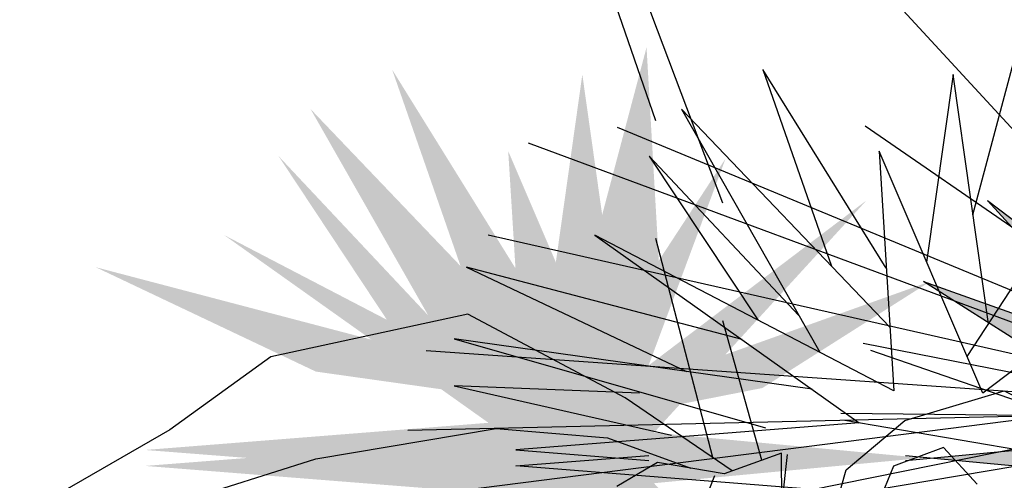
# Model space of a CAD drawing. Extents: x 134 to 349, y -34 to 2747.
# Drawn here: x 269 to 269, y -7 to -7 of the extents above; entities that cross this region are included whole.
import ezdxf

# ---------------------------------------------------------------- set-up
doc = ezdxf.new("R2010")
doc.units = 0
doc.header["$LTSCALE"] = 0.5
doc.header["$MEASUREMENT"] = 0
doc.layers.get('0').update_dxf_attribs({"linetype": 'CONTINUOUS'})
doc.layers.add('HATCH', color=250, linetype='CONTINUOUS')

# ---------------------------------------------------------------- blocks, each defined once
blk = doc.blocks.new('Arbol alzado 022')
at = {"color": 78}
for points in [[(-0.0291780000000017, 1.767970000000005), (-0.07270600000001082, 1.932229), (-0.08481800000001272, 1.721427000000006)], [(-0.04428300000000718, 1.661128000000005), (-0.009723000000008142, 1.905576000000003), (0.0162379999999871, 1.721443000000001)], [(0.05583899999999176, 1.715489000000005), (0.1768019999999808, 1.910422000000004), (0.1097049999999911, 1.717740000000006)], [(0.05225999999998976, 1.657608000000003), (0.2567420000000027, 1.871653999999999), (0.1208230000000015, 1.633140000000004)], [(-0.03879200000000083, 1.593008000000005), (0.06294900000000325, 1.830463000000002), (0.04841399999997975, 1.595431000000005), (0.3415259999999876, 1.748081000000006), (0.08232799999998974, 1.563932000000001), (0.4190439999999853, 1.537279000000005), (0.2885969999999816, 1.52711200000001)], [(0.1414319999999805, 1.669306000000006), (0.2882329999999911, 1.825617000000001), (0.1819030000000055, 1.664950000000005)], [(-0.07471700000002102, 1.620219000000006), (-0.1502230000000111, 1.823194000000008), (-0.02333600000000047, 1.629083000000001)], [(-0.3686250000000086, 1.52711200000001), (-0.07997299999999541, 1.55424), (-0.2883010000000183, 1.78200300000001), (-0.03879200000000083, 1.593008000000005)], [(0.197226999999998, 1.645562000000005), (0.4674919999999929, 1.716581000000005), (0.2515909999999906, 1.614170000000009)], [(-0.1863240000000133, 1.598073000000007), (-0.3509980000000041, 1.702638000000007), (-0.1500450000000058, 1.630849000000005)], [(-0.4101480000000208, 1.642195000000008), (-0.1054910000000007, 1.582138000000008)], [(0.1286449999999775, 1.596838000000005), (0.4796039999999948, 1.646314000000004), (0.1743799999999851, 1.559086000000001)], [(-0.1498410000000092, 1.547673000000003), (-0.4026990000000126, 1.634744000000005)], [(0.2979229999999973, 1.593008000000005), (0.4796039999999948, 1.600277000000006), (0.2664319999999805, 1.551817000000007)], [(-0.4321529999999996, 1.573233000000009), (-0.2180290000000014, 1.571154)], [(-0.2592960000000062, 1.537387000000003), (-0.4279850000000067, 1.566071000000001)], [(-0.3686250000000086, 1.531810000000007), (-0.07997299999999541, 1.504682000000003), (-0.2883010000000183, 1.276919000000007), (-0.03879200000000083, 1.465913000000008)], [(-0.03879200000000083, 1.465913000000008), (0.06294900000000325, 1.228458000000003), (0.04841399999997975, 1.46349), (0.3415259999999876, 1.310841000000003), (0.08232799999998974, 1.494989000000004), (0.4190439999999853, 1.521643000000005), (0.2885969999999816, 1.531810000000007)], [(-0.2592960000000062, 1.521535000000007), (-0.4279850000000067, 1.492851000000009)]]:
    blk.add_lwpolyline(points, dxfattribs=at)

msp = doc.modelspace()

# ---------------------------------------------------------------- hatches: boundary and pattern name
at = {"linetype": 'Continuous'}
h = msp.add_hatch(color=70, dxfattribs=at)
h.paths.add_polyline_path([(269.0716099783752, -7.030658607877775), (269.0679235501992, -7.03629808441682), (269.0609592716668, -7.020044039744596), (269.0655279752499, -6.987639698736337)])
h.paths.add_polyline_path([(269.0766119534627, -6.982949206519186), (269.0787275663309, -7.019770162916791), (269.0716099783752, -7.030658607877775), (269.06895170313, -7.011856233248216)])
h.paths.add_polyline_path([(269.0769659500942, -7.037857613703898), (269.0706436439644, -7.042646556174112), (269.0679235501992, -7.03629808441682), (269.0902536780412, -7.002137583770753)])
h.paths.add_polyline_path([(269.0327026249787, -6.9867868819695), (269.0539901930623, -7.021091996006169), (269.0546201331011, -7.031278171942666), (269.0445106183914, -7.020695816598198)])
h.paths.add_polyline_path([(269.0186344920174, -6.993609416103289), (269.0546201331011, -7.031278171942666), (269.0552968138039, -7.04222014779092), (269.0425538806702, -7.035583746883083)])
h.paths.add_polyline_path([(269.0130925909024, -7.001711175387334), (269.0389269574038, -7.029219132841752), (269.0425538806702, -7.035583746883083), (269.0318047852141, -7.029985718070328)])
h.paths.add_polyline_path([(269.0291084671225, -7.033397992429435), (269.0411775409492, -7.041972548854154), (269.0195409012071, -7.038922351002191), (268.98154593783, -7.020899728622488)])
h.paths.add_polyline_path([(269.0445106183914, -7.086963937716326), (269.0546201331011, -7.076381582372085), (269.0539902051499, -7.086567562844073), (269.0327026249787, -7.120872872344797)])
h.paths.add_polyline_path([(269.0130925909024, -7.105948578926962), (269.0318048661514, -7.077673913946263), (269.0425539158995, -7.072075945609675), (269.0389269574038, -7.078440621472999)])
h.paths.add_polyline_path([(269.0679235957472, -7.071361563592553), (269.0716099954542, -7.077001025632888), (269.0655279752499, -7.120020055578414), (269.0609592716668, -7.087615714570155)])
h.paths.add_polyline_path([(269.0768227415887, -7.121041908548512), (269.0756280627323, -7.120997675818479), (269.068951719354, -7.09580340630763), (269.0716099954542, -7.077001025632888), (269.0787275711285, -7.08788950789907)])
h.paths.add_polyline_path([(269.1255867953213, -7.023353468651101), (269.0966067030753, -7.041755301033425), (269.0823814627123, -7.044559521059489), (269.0902223424113, -7.035987162649042)])
h = msp.add_hatch(color=70, dxfattribs=at)
h.paths.add_polyline_path([(269.1783732588609, -7.030658607877775), (269.1820596870369, -7.03629808441682), (269.1890239655694, -7.020044039744596), (269.1844552619863, -6.987639698736337)])
h.paths.add_polyline_path([(269.1733712837735, -6.982949206519186), (269.1712556709048, -7.019770162916791), (269.1783732588609, -7.030658607877775), (269.1810315341066, -7.011856233248216)])
h.paths.add_polyline_path([(269.1730172871424, -7.037857613703898), (269.1793395932713, -7.042646556174112), (269.1820596870369, -7.03629808441682), (269.1597295591954, -7.002137583770753)])
h.paths.add_polyline_path([(269.2172806122575, -6.9867868819695), (269.1959930441739, -7.021091996006169), (269.195363104135, -7.031278171942666), (269.2054726188447, -7.020695816598198)])
h.paths.add_polyline_path([(269.2313487452192, -6.993609416103289), (269.195363104135, -7.031278171942666), (269.1946864234322, -7.04222014779092), (269.207429356566, -7.035583746883083)])
h.paths.add_polyline_path([(269.2368906463338, -7.001711175387334), (269.211056279832, -7.029219132841752), (269.207429356566, -7.035583746883083), (269.218178452022, -7.029985718070328)])
h.paths.add_polyline_path([(269.2208747701133, -7.033397992429435), (269.208805696287, -7.041972548854154), (269.2304423360291, -7.038922351002191), (269.2684372994057, -7.020899728622488)])
h.paths.add_polyline_path([(269.2054726188447, -7.086963937716326), (269.195363104135, -7.076381582372085), (269.1959930320858, -7.086567562844073), (269.2172806122575, -7.120872872344797)])
h.paths.add_polyline_path([(269.2368906463333, -7.105948578926962), (269.2181783710852, -7.077673913946263), (269.2074293213362, -7.072075945609675), (269.211056279832, -7.078440621472999)])
h.paths.add_polyline_path([(269.1820596414885, -7.071361563592553), (269.1783732417815, -7.077001025632888), (269.1844552619863, -7.120020055578414), (269.1890239655694, -7.087615714570155)])
h.paths.add_polyline_path([(269.1731604956475, -7.121041908548512), (269.1743551745038, -7.120997675818479), (269.1810315178817, -7.09580340630763), (269.1783732417815, -7.077001025632888), (269.1712556661072, -7.08788950789907)])
h.paths.add_polyline_path([(269.1243964419144, -7.023353468651101), (269.1533765341604, -7.041755301033425), (269.1676017745239, -7.044559521059489), (269.1597608948249, -7.035987162649042)])
h = msp.add_hatch(color=70, dxfattribs=at)
h.paths.add_polyline_path([(269.0493285043057, -7.047763456774454), (269.0037138942556, -7.01535624365514), (269.0552968138039, -7.04222014779092), (269.0527388914546, -7.000858358620497), (269.0706436439644, -7.042646556174112), (269.1145531484325, -7.009386526287961), (269.0778908266456, -7.049469090307901), (269.1242902828011, -7.053829789165582), (269.0778908266456, -7.058190488022809), (269.1145531484325, -7.098273052042976), (269.0706436439644, -7.065013198140185), (269.0527388914546, -7.106801395694027), (269.0552968138039, -7.065439606523831), (269.0037138942556, -7.092303334675797), (269.0493285043057, -7.059896297539843), (268.9900719936935, -7.055205629339333), (269.0077246171967, -7.053829789165582), (268.9900719936935, -7.052453948991604)])
h.paths.add_polyline_path([(269.0823816590872, -7.063100271966539), (269.0966071206243, -7.065904535592643), (269.1291611992318, -7.085708699368559), (269.0902225825092, -7.071672678178436)])
h.paths.add_polyline_path([(269.0679235957472, -7.071361563592553), (269.0706436439644, -7.065013198140185), (269.0769659369697, -7.069802105330644), (269.0902536780412, -7.105522170543771)], flags=17)
h.paths.add_polyline_path([(269.0425539158995, -7.072075945609675), (269.0552968138039, -7.065439606523831), (269.0546201331011, -7.076381582372085), (269.0186344920174, -7.114050338211007)])
h.paths.add_polyline_path([(269.0195409012071, -7.068737403312332), (269.0411774857288, -7.06568721324519), (269.0291082928678, -7.074261807674964), (268.98154593783, -7.086760025692036)])
h = msp.add_hatch(color=70, dxfattribs=at)
h.paths.add_polyline_path([(269.20065473293, -7.047763456774454), (269.2462693429801, -7.01535624365514), (269.1946864234322, -7.04222014779092), (269.1972443457815, -7.000858358620497), (269.1793395932713, -7.042646556174112), (269.1354300888032, -7.009386526287961), (269.1720924105906, -7.049469090307901), (269.1256929544355, -7.053829789165582), (269.1720924105906, -7.058190488022809), (269.1354300888032, -7.098273052042976), (269.1793395932713, -7.065013198140185), (269.1972443457815, -7.106801395694027), (269.1946864234322, -7.065439606523831), (269.2462693429801, -7.092303334675797), (269.20065473293, -7.059896297539843), (269.2599112435422, -7.055205629339333), (269.2422586200395, -7.053829789165582), (269.2599112435422, -7.052453948991604)])
h.paths.add_polyline_path([(269.1676015781485, -7.063100271966539), (269.1533761166114, -7.065904535592643), (269.1208220380039, -7.085708699368559), (269.1597606547269, -7.071672678178436)])
h.paths.add_polyline_path([(269.1820596414885, -7.071361563592553), (269.1793395932713, -7.065013198140185), (269.1730173002665, -7.069802105330644), (269.1597295591954, -7.105522170543771)], flags=17)
h.paths.add_polyline_path([(269.2074293213362, -7.072075945609675), (269.1946864234322, -7.065439606523831), (269.195363104135, -7.076381582372085), (269.2313487452192, -7.114050338211007)])
h.paths.add_polyline_path([(269.2304423360291, -7.068737403312332), (269.2088057515074, -7.06568721324519), (269.2208749443688, -7.074261807674964), (269.2684372994057, -7.086760025692036)])

# ---------------------------------------------------------------- linework, layer by layer
at = {"layer": 'HATCH', "color": 94, "linetype": 'Continuous'}
for p, q in [((269.0782269408404, -6.995645841146859), (269.0598003273861, -6.942234746604107)), ((269.1827081389926, -7.043693290600152), (269.1005786270999, -6.95451121978116)), ((269.0897666602367, -7.009859928262393), (269.0747678484616, -6.970003662924035)), ((269.1846450577456, -7.043596445334891), (269.0716235103235, -6.996772692150933)), ((269.1827081389926, -7.043693290600152), (269.1143326554289, -6.996580760511427)), ((269.1808681527763, -7.045728800061887), (269.0562250928352, -6.999486118469497)), ((269.1828050715293, -7.045631954796511), (269.0492528781173, -7.015382813102099)), ((269.0880385941765, -7.053777638027703), (269.0782269408404, -7.015954402807814)), ((269.04574564047, -7.029033403827646), (269.0117718425512, -7.036396961930939)), ((269.0729147056162, -7.043469987647689), (269.04574564047, -7.029033403827646)), ((269.0965351268256, -7.054206633912293), (269.0897666602367, -7.030168489923347)), ((269.0117718425512, -7.036396961930939), (268.9943377929466, -7.04897397759354)), ((269.1847419902823, -7.045535109531364), (269.038600690967, -7.035350526658283)), ((269.1845481252088, -7.041657781138418), (269.0340500576864, -7.060843697007875)), ((269.0913938352522, -7.056064394625458), (269.0729147056162, -7.043469987647689)), ((269.1212115761886, -7.047345045549981), (269.1383362142127, -7.0422173630565)), ((269.1383362142127, -7.0422173630565), (269.1515786091492, -7.048935636877252)), ((269.1827081389926, -7.043693290600152), (269.0289178291847, -7.074704882178856)), ((269.1828050715293, -7.045631954796511), (269.0354053812185, -7.049114866564003)), ((269.111081222026, -7.055865912385719), (269.1212115761886, -7.047345045549981)), ((268.9943377929466, -7.04897397759354), (268.9684265619063, -7.063879525167898)), ((269.0195188764866, -7.053992142637788), (269.0506814330728, -7.048768097268556)), ((269.0506814330728, -7.048768097268556), (269.0698899596549, -7.050358992545092)), ((269.0698899596549, -7.050358992545092), (269.0842249352087, -7.055595377099656)), ((269.0999195409851, -7.052983705476357), (269.0899964941012, -7.056569311620627)), ((269.0999445583474, -7.06209565937221), (269.0999195409851, -7.052983705476357)), ((269.0999445583474, -7.06209565937221), (269.1009505639141, -7.053228272842865)), ((269.1278777044448, -7.052051004288194), (269.1192426425565, -7.055221691925829)), ((269.1336676675372, -7.058366982264523), (269.1278777044448, -7.052051004288194)), ((268.9918210017305, -7.0627271220009), (269.0195188764866, -7.053992142637788)), ((269.0784942627548, -7.054628342051422), (269.0714723187797, -7.058768079117193)), ((269.0899964941012, -7.056569311620627), (269.0784942627548, -7.054628342051422)), ((269.1192426425565, -7.055221691925829), (269.1152860312676, -7.064838425904475)), ((269.0883338733746, -7.056903740563405), (269.0781172882222, -7.082351234169812)), ((269.1070070890474, -7.070321924116718), (269.111081222026, -7.055865912385719))]:
    msp.add_line(p, q, dxfattribs=at)

# ---------------------------------------------------------------- block references
at = {"linetype": 'Continuous', "yscale": 0.175983649759153, "zscale": 0.175983649759153}
for p, xscale in [((269.1278081340464, -7.322989918109704), -0.175983649759153), ((269.1861663510125, -7.322989918109704), 0.175983649759153)]:
    msp.add_blockref('Arbol alzado 022', p, dxfattribs=dict(at, xscale=xscale))

doc.saveas('drawing.dxf')
